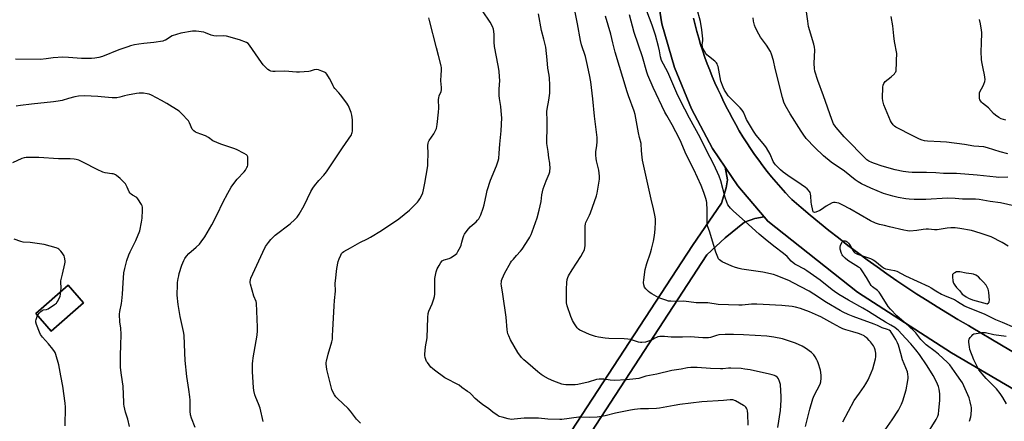
# Model space of a CAD drawing. Units: inches. Extents: x 1159771 to 1165771, y 545460 to 549460.
# Drawn here: x 1163731 to 1164330, y 548229 to 548474 of the extents above; entities that cross this region are included whole.
import ezdxf

# ---------------------------------------------------------------- set-up
doc = ezdxf.new("R2010")
doc.units = ezdxf.units.IN
doc.header["$MEASUREMENT"] = 0
for name, color, linetype in [('BLDG-Footprint', 5, 'Continuous'), ('NTRL-Pasture Land', 2, 'Continuous'), ('TRANS-Road', 130, 'Continuous'), ('Undefined', 1, 'Continuous')]:
    doc.layers.add(name, color=color, linetype=linetype)

msp = doc.modelspace()

# ---------------------------------------------------------------- linework, layer by layer
at = {"layer": 'BLDG-Footprint', "elevation": 218.49}
msp.add_lwpolyline([(1163770.02, 548301.56), (1163750.43, 548284.26), (1163741.03, 548294.91), (1163760.62, 548312.21)], close=True, dxfattribs=at)
at = {"layer": 'NTRL-Pasture Land'}
for points in [[(1164117.26, 548498.4, 0), (1164121.65, 548471.15, 0), (1164129.21, 548444.61, 0), (1164139.73, 548419.39, 0), (1164152.4, 548395.34, 0), (1164160.07, 548383.99, 0), (1164161.49, 548376.24, 0), (1164160.77, 548371.41, 0), (1164157.87, 548361.97, 0), (1164140.22, 548336.41, 0), (1164034.76, 548174.6, 0), (1163900.68, 547967.11, 0), (1163850.07, 547889.98, 0), (1163744.77, 547888.55, 0), (1163658.91, 547935.15, 0)], [(1164346.37, 548264.91, 0), (1164328.04, 548275.72, 0), (1164309.74, 548286.59, 0), (1164307.94, 548287.66, 0), (1164301.61, 548291.36, 0), (1164295.31, 548295.12, 0), (1164289.06, 548298.95, 0), (1164282.85, 548302.85, 0), (1164276.68, 548306.81, 0), (1164270.55, 548310.85, 0), (1164264.47, 548314.95, 0), (1164258.43, 548319.11, 0), (1164252.45, 548323.34, 0), (1164246.5, 548327.64, 0), (1164240.61, 548332, 0), (1164234.76, 548336.43, 0), (1164228.96, 548340.92, 0), (1164223.21, 548345.47, 0), (1164217.51, 548350.08, 0), (1164211.86, 548354.76, 0), (1164206.26, 548359.5, 0), (1164200.71, 548364.29, 0), (1164199.64, 548365.23, 0), (1164196.72, 548368.36, 0), (1164193.86, 548371.55, 0), (1164191.06, 548374.78, 0), (1164188.32, 548378.07, 0), (1164185.64, 548381.41, 0), (1164183.03, 548384.8, 0), (1164180.48, 548388.23, 0), (1164177.99, 548391.72, 0), (1164175.57, 548395.25, 0), (1164173.21, 548398.82, 0), (1164170.92, 548402.44, 0), (1164168.7, 548406.1, 0), (1164166.55, 548409.8, 0), (1164164.47, 548413.54, 0), (1164162.46, 548417.32, 0), (1164160.52, 548421.13, 0), (1164158.65, 548424.98, 0), (1164157.38, 548427.7, 0), (1164155.6, 548431.44, 0), (1164153.89, 548435.22, 0), (1164152.25, 548439.02, 0), (1164150.69, 548442.86, 0), (1164149.2, 548446.73, 0), (1164147.79, 548450.63, 0), (1164146.45, 548454.55, 0), (1164145.19, 548458.5, 0), (1164144, 548462.47, 0), (1164142.89, 548466.46, 0), (1164141.86, 548470.48, 0), (1164140.91, 548474.51, 0)], [(1164076.73, 547761.66, 0), (1164034.15, 547803.1, 0), (1163945.32, 547867.01, 0), (1163904.27, 547887.67, 0), (1163862.71, 547890.06, 0), (1163909.5, 547961.38, 0), (1164043.59, 548168.88, 0), (1164149.03, 548330.66, 0), (1164160.03, 548341.07, 0), (1164171.78, 548350.56, 0), (1164178.14, 548352.77, 0), (1164183.88, 548353.68, 0), (1164186.03, 548351.15, 0), (1164240.5, 548307.89, 0), (1164297.72, 548271.06, 0), (1164363.26, 548232.49, 0)]]:
    msp.add_polyline3d(points, dxfattribs=at)
msp.add_polyline3d([(1163741.03, 548294.91, 0), (1163750.43, 548284.26, 0), (1163770.02, 548301.56, 0), (1163760.62, 548312.21, 0)], close=True, dxfattribs=at)
at = {"layer": 'TRANS-Road'}
msp.add_lwpolyline([(1164183.88, 548353.68), (1164178.14, 548352.77), (1164171.78, 548350.56), (1164160.03, 548341.07), (1164149.03, 548330.66), (1164043.59, 548168.88), (1163909.5, 547961.38), (1163830.69, 547841.25), (1163821.89, 547847.02), (1163900.68, 547967.11), (1164034.76, 548174.6), (1164140.22, 548336.41), (1164157.87, 548361.97), (1164160.77, 548371.41), (1164161.49, 548376.24), (1164160.07, 548383.99), (1164167.74, 548372.65)], close=True, dxfattribs=at)
for points in [[(1164363.26, 548232.49, 0), (1164297.72, 548271.06, 0), (1164240.5, 548307.89, 0), (1164186.03, 548351.15, 0), (1164183.88, 548353.68, 0), (1164167.74, 548372.65, 0), (1164160.07, 548383.99, 0), (1164152.4, 548395.34, 0), (1164139.73, 548419.39, 0), (1164129.21, 548444.61, 0), (1164121.65, 548471.15, 0), (1164117.26, 548498.4, 0)], [(1164140.91, 548474.51, 0), (1164141.86, 548470.48, 0), (1164142.89, 548466.46, 0), (1164144, 548462.47, 0), (1164145.19, 548458.5, 0), (1164146.45, 548454.55, 0), (1164147.79, 548450.63, 0), (1164149.2, 548446.73, 0), (1164150.69, 548442.86, 0), (1164152.25, 548439.02, 0), (1164153.89, 548435.22, 0), (1164155.6, 548431.44, 0), (1164157.38, 548427.7, 0), (1164158.65, 548424.98, 0), (1164160.52, 548421.13, 0), (1164162.46, 548417.32, 0), (1164164.47, 548413.54, 0), (1164166.55, 548409.8, 0), (1164168.7, 548406.1, 0), (1164170.92, 548402.44, 0), (1164173.21, 548398.82, 0), (1164175.57, 548395.25, 0), (1164177.99, 548391.72, 0), (1164180.48, 548388.23, 0), (1164183.03, 548384.8, 0), (1164185.64, 548381.41, 0), (1164188.32, 548378.07, 0), (1164191.06, 548374.78, 0), (1164193.86, 548371.55, 0), (1164196.72, 548368.36, 0), (1164199.64, 548365.23, 0), (1164200.71, 548364.29, 0), (1164206.26, 548359.5, 0), (1164211.86, 548354.76, 0), (1164217.51, 548350.08, 0), (1164223.21, 548345.47, 0), (1164228.96, 548340.92, 0), (1164234.76, 548336.43, 0), (1164240.61, 548332, 0), (1164246.5, 548327.64, 0), (1164252.45, 548323.34, 0), (1164258.43, 548319.11, 0), (1164264.47, 548314.95, 0), (1164270.55, 548310.85, 0), (1164276.68, 548306.81, 0), (1164282.85, 548302.85, 0), (1164289.06, 548298.95, 0), (1164295.31, 548295.12, 0), (1164301.61, 548291.36, 0), (1164307.94, 548287.66, 0), (1164309.74, 548286.59, 0), (1164328.04, 548275.72, 0), (1164346.37, 548264.91, 0)]]:
    msp.add_polyline3d(points, dxfattribs=at)
at = {"layer": 'Undefined'}
for points, elevation in [([(1164208.98, 548226.38), (1164211.54, 548236.88), (1164213.36, 548243.11), (1164214.22, 548245.19), (1164217.8, 548252.07), (1164218.19, 548253.45), (1164218.52, 548255.72), (1164218.43, 548257.4), (1164217.96, 548260.48), (1164216.7, 548264.97), (1164216.3, 548266.06), (1164215.9, 548266.84), (1164214.82, 548268.61), (1164213.97, 548269.82), (1164213.39, 548270.44), (1164212.53, 548271.19), (1164208.9, 548274), (1164206.86, 548275.07), (1164202.91, 548276.9), (1164196.86, 548279), (1164194.91, 548279.59), (1164189.76, 548280.66), (1164185.41, 548281.12), (1164171.29, 548282.04), (1164165.26, 548282.21), (1164160.08, 548282.14), (1164156.24, 548281.95), (1164154.86, 548281.64), (1164151.12, 548280.38), (1164149.97, 548280.22), (1164148.5, 548280.13), (1164146.48, 548280.17), (1164138.87, 548280.88), (1164134.2, 548280.56), (1164132.76, 548280.53), (1164127.24, 548280.63), (1164123.19, 548280.91), (1164120.3, 548280.92), (1164119.18, 548280.78), (1164118.4, 548280.5), (1164117.42, 548279.99), (1164115.77, 548278.94), (1164113.58, 548278.07), (1164111.6, 548277.49), (1164109.42, 548277.26), (1164108.6, 548277.29), (1164107.5, 548277.51), (1164102.47, 548279.14), (1164101.02, 548279.46), (1164098.64, 548279.63), (1164089.46, 548279.72), (1164087.15, 548279.94), (1164083.19, 548280.56), (1164081.24, 548281.08), (1164077.65, 548282.31), (1164073.08, 548284.21), (1164071.77, 548284.82), (1164070.96, 548285.38), (1164070.2, 548286.2), (1164068.49, 548288.65), (1164067.3, 548290.65), (1164066.79, 548291.7), (1164066.28, 548293.11), (1164064.12, 548299.65), (1164063.7, 548301.39), (1164063.61, 548303.16), (1164063.54, 548309.72), (1164063.78, 548313.83), (1164063.98, 548315.57), (1164064.39, 548316.94), (1164064.92, 548317.97), (1164067.06, 548321.44), (1164072.42, 548329.68), (1164073.82, 548332.19), (1164074.5, 548333.75), (1164074.82, 548335.07), (1164074.95, 548336.2), (1164074.97, 548345.3), (1164075.04, 548348.15), (1164075.18, 548349.56), (1164075.39, 548350.35), (1164075.71, 548351.14), (1164077.58, 548354.76), (1164078.17, 548356.11), (1164081.87, 548366.43), (1164082.28, 548368.08), (1164082.94, 548371.75), (1164083.68, 548376.72), (1164083.63, 548378.45), (1164083.2, 548382.2), (1164082.92, 548383.65), (1164081.9, 548387.71), (1164081.71, 548389.16), (1164081.55, 548391.19), (1164081.56, 548393.21), (1164082.11, 548397.17), (1164082.31, 548399.41), (1164082.35, 548400.82), (1164082.28, 548402.01), (1164081.54, 548408.56), (1164080.63, 548415.02), (1164079.64, 548425.55), (1164078.37, 548435.91), (1164077.62, 548440.15), (1164076.05, 548447.58), (1164075.09, 548451.14), (1164072.85, 548458.25), (1164072.13, 548460.91), (1164070.37, 548471.12), (1164068.07, 548482.28)], 232), ([(1164000, 548338.4), (1164000.77, 548341.21), (1164001.29, 548342.49), (1164001.69, 548343.23), (1164003.29, 548345.37), (1164005.17, 548347.66), (1164006.24, 548348.67), (1164008.7, 548350.76), (1164009.62, 548351.73), (1164010.29, 548352.56), (1164011.01, 548353.72), (1164011.64, 548354.95), (1164013.06, 548359.03), (1164013.59, 548360.96), (1164014.94, 548367.79), (1164015.44, 548369.78), (1164017.53, 548376.08), (1164021.03, 548384.79), (1164022.05, 548387.87), (1164022.41, 548389.28), (1164022.8, 548392.37), (1164023.08, 548397.92), (1164023.82, 548406.03), (1164024.26, 548413.91), (1164024.16, 548415.69), (1164023.65, 548420.75), (1164022.89, 548425.77), (1164022.71, 548427.47), (1164022.69, 548431.47), (1164023.09, 548436.73), (1164022.99, 548438.94), (1164022.62, 548442.34), (1164022.14, 548445.66), (1164019.81, 548457.36), (1164019.66, 548459.9), (1164019.67, 548464.86), (1164019.16, 548467.88), (1164018.62, 548469.51), (1164017.28, 548472.17), (1164012.59, 548478.98)], 228), ([(1164192.04, 548225.65), (1164193.72, 548236.12), (1164194.19, 548242.26), (1164194.16, 548244.34), (1164193.7, 548251.83), (1164193.22, 548253.75), (1164192.55, 548255.28), (1164191.86, 548256.09), (1164190.82, 548256.94), (1164190.09, 548257.31), (1164188.76, 548257.76), (1164187.13, 548258.18), (1164175.31, 548260.72), (1164172.12, 548261.22), (1164169.76, 548261.47), (1164163.49, 548261.84), (1164162.03, 548261.8), (1164158.67, 548261.39), (1164157.28, 548261.34), (1164151.17, 548261.64), (1164143.17, 548262.17), (1164139.32, 548262.16), (1164137.27, 548262.01), (1164133.3, 548261.05), (1164129.1, 548260.51), (1164127.67, 548260.25), (1164118.51, 548258.2), (1164111.83, 548256.89), (1164107.58, 548255.57), (1164105.89, 548255.19), (1164100.11, 548254.66), (1164092.53, 548254.32), (1164090.17, 548254.4), (1164086.38, 548254.99), (1164083.41, 548255.01), (1164081.96, 548254.77), (1164076.85, 548253.27), (1164070.57, 548251.85), (1164068.83, 548251.71), (1164064.45, 548251.61), (1164063.3, 548251.66), (1164061.9, 548251.84), (1164060.79, 548252.07), (1164059.1, 548252.58), (1164055.89, 548253.83), (1164052.75, 548255.21), (1164049.36, 548257.11), (1164048.14, 548257.97), (1164046.29, 548259.47), (1164040.17, 548264.77), (1164037.61, 548266.85), (1164036.31, 548268.3), (1164034.15, 548271.32), (1164029.65, 548279), (1164028.52, 548281.34), (1164028.06, 548282.7), (1164027.66, 548284.99), (1164027.04, 548292.83), (1164024.95, 548306.7), (1164024.03, 548311.84), (1164023.94, 548313), (1164024.04, 548314.19), (1164024.21, 548315.06), (1164024.59, 548316.16), (1164026.11, 548319.65), (1164029.56, 548325.78), (1164030.23, 548326.73), (1164031.36, 548328.08), (1164033.3, 548330.29), (1164035.75, 548332.88), (1164036.68, 548334.01), (1164040.83, 548340.44), (1164041.41, 548341.46), (1164042.17, 548343.05), (1164042.8, 548344.71), (1164045.71, 548353.22), (1164047.07, 548357.81), (1164048.14, 548363.15), (1164048.7, 548367.23), (1164049.48, 548370.8), (1164051.29, 548375.71), (1164053.03, 548379.91), (1164053.41, 548381.13), (1164053.58, 548381.99), (1164053.63, 548382.87), (1164053.44, 548386.37), (1164052.93, 548389.58), (1164052.53, 548393.57), (1164051.72, 548398.39), (1164051.6, 548400.09), (1164051.86, 548407.6), (1164051.84, 548412.07), (1164051.64, 548417.81), (1164051.82, 548419.24), (1164052.9, 548424.69), (1164053.55, 548429.03), (1164053.56, 548434.09), (1164053.36, 548438.14), (1164053.09, 548439.86), (1164052.24, 548444.07), (1164051.85, 548449.24), (1164051.04, 548456.88), (1164049.82, 548461.78), (1164048.35, 548467.1), (1164046.65, 548477.21)], 230), ([(1164257.46, 548224.25), (1164261.68, 548230.38), (1164265.51, 548236.3), (1164266.38, 548237.83), (1164267.35, 548239.97), (1164268.03, 548241.91), (1164270.1, 548248.68), (1164271.2, 548254.16), (1164271.41, 548255.6), (1164271.41, 548256.47), (1164271.19, 548258.19), (1164270.86, 548259.61), (1164267.94, 548266.88), (1164266.82, 548270.61), (1164265.48, 548275.79), (1164264.97, 548277.17), (1164263.94, 548279.22), (1164261.89, 548282.5), (1164260.64, 548284.15), (1164259.8, 548284.81), (1164258.72, 548285.28), (1164255.63, 548286.37), (1164252.79, 548287.68), (1164250.6, 548288.59), (1164237.89, 548293.15), (1164234.95, 548294.36), (1164231.76, 548295.83), (1164229.93, 548296.81), (1164221.64, 548301.61), (1164214.1, 548306.74), (1164211.22, 548308.51), (1164201.44, 548313.68), (1164198.88, 548314.97), (1164197.26, 548315.69), (1164191.8, 548317.97), (1164189.52, 548318.62), (1164183.1, 548320.04), (1164170.33, 548321.99), (1164168.54, 548322.34), (1164166.42, 548322.9), (1164164.25, 548323.75), (1164158.33, 548326.35), (1164157.42, 548326.97), (1164156.62, 548327.71), (1164156.1, 548328.32), (1164155.56, 548329.3), (1164154.41, 548332.21), (1164152.42, 548338.99), (1164150.68, 548344.38), (1164149.26, 548348.38), (1164149.12, 548349.56), (1164149.18, 548357.87), (1164148.9, 548362.42), (1164148.74, 548363.55), (1164148.43, 548364.88), (1164147.21, 548368.61), (1164145.45, 548372.89), (1164140.95, 548382.56), (1164136.37, 548391.71), (1164132.65, 548400.45), (1164130.17, 548405.38), (1164127.8, 548409.76), (1164124.56, 548415.43), (1164123.51, 548417.45), (1164116.42, 548432.35), (1164113.15, 548439.84), (1164112.43, 548441.76), (1164109.75, 548450.97), (1164104.86, 548465.85), (1164102.03, 548476.63)], 236), ([(1164282.12, 548220.43), (1164288.34, 548230.57), (1164289.31, 548232.54), (1164289.7, 548233.87), (1164290.1, 548236.13), (1164290.57, 548242.14), (1164290.53, 548246.12), (1164290.15, 548248.95), (1164289.78, 548250.6), (1164288.67, 548253.48), (1164286.59, 548257.27), (1164282.95, 548263.19), (1164278.18, 548270.06), (1164276.08, 548272.87), (1164273, 548276.54), (1164269.64, 548279.93), (1164265.48, 548284.62), (1164264.52, 548285.56), (1164263.34, 548286.41), (1164260.85, 548287.97), (1164257.57, 548289.78), (1164253.39, 548292.26), (1164247.28, 548296.27), (1164243.89, 548298.2), (1164235.11, 548303.01), (1164229.24, 548306.53), (1164226.51, 548308.31), (1164225.06, 548309.35), (1164217.93, 548315.19), (1164209.85, 548320.85), (1164207.91, 548322.08), (1164203.6, 548324.3), (1164202.39, 548325.06), (1164200.24, 548326.86), (1164197.72, 548329.57), (1164195.57, 548331.54), (1164189.68, 548335.96), (1164184.4, 548340.17), (1164180.81, 548343.15), (1164174.37, 548349.02), (1164164.96, 548357.43), (1164163.31, 548359.06), (1164161.8, 548361.12), (1164161.07, 548362.67), (1164160.14, 548365.61), (1164157.4, 548375.61), (1164156.44, 548378.44), (1164155.4, 548380.81), (1164152.93, 548386.01), (1164148.87, 548393.77), (1164144.92, 548401.91), (1164138.37, 548413.84), (1164132.83, 548424.69), (1164130.79, 548428.97), (1164127.6, 548436), (1164125.22, 548441.66), (1164121.45, 548448.88), (1164120.74, 548451.02), (1164120.08, 548454.69), (1164119.5, 548457.38), (1164117.65, 548464.15), (1164115.73, 548470.22), (1164112.47, 548478.82)], 238), ([(1164332.25, 548335.95), (1164328.45, 548338.17), (1164321.82, 548341.5), (1164316.27, 548343.51), (1164311.85, 548344.93), (1164309.95, 548345.41), (1164302.72, 548346.65), (1164299.93, 548347.04), (1164298.54, 548347.16), (1164297.3, 548347.12), (1164295.04, 548346.86), (1164290.3, 548346.03), (1164288.89, 548345.87), (1164287.44, 548345.87), (1164283.69, 548346.19), (1164282.22, 548346.18), (1164280.47, 548346.03), (1164276.66, 548345.4), (1164272.41, 548345.11), (1164270.97, 548345.19), (1164268.64, 548345.57), (1164259.92, 548347.59), (1164256.99, 548348.43), (1164253.97, 548349.06), (1164251.45, 548349.86), (1164248.43, 548351.31), (1164235.88, 548358.54), (1164231.71, 548360.75), (1164229.14, 548361.97), (1164228.07, 548362.28), (1164226.97, 548362.5), (1164225.9, 548362.51), (1164225.11, 548362.25), (1164221.55, 548360.19), (1164218.64, 548358.25), (1164217.6, 548357.65), (1164215.12, 548356.63), (1164214.37, 548356.46), (1164213.97, 548356.53), (1164213.69, 548356.82), (1164213.41, 548357.53), (1164212.56, 548361.56), (1164212.43, 548362.66), (1164212.25, 548366.25), (1164212.06, 548367.71), (1164211.78, 548368.5), (1164211.32, 548369.21), (1164210, 548370.73), (1164208.89, 548371.68), (1164203.57, 548375.31), (1164199.62, 548377.81), (1164195.28, 548380.84), (1164193.74, 548382.24), (1164190.6, 548385.42), (1164190.08, 548386.12), (1164189.37, 548387.4), (1164187.36, 548391.93), (1164185.17, 548395.66), (1164184.13, 548397.05), (1164178.97, 548403.37), (1164177.39, 548405.75), (1164173.08, 548413.03), (1164172.16, 548414.96), (1164171.17, 548417.43), (1164170.51, 548418.61), (1164169.25, 548420.1), (1164162.02, 548427.41), (1164160.84, 548428.97), (1164159.64, 548430.84), (1164158.79, 548432.63), (1164157.56, 548436.3), (1164155.76, 548445.1), (1164155.54, 548445.96), (1164155.23, 548446.77), (1164154.77, 548447.41), (1164153.83, 548448.37), (1164150, 548451.38), (1164148.95, 548452.33), (1164148.42, 548453.03), (1164147.48, 548454.54), (1164146.76, 548455.83), (1164146.4, 548456.62), (1164146.23, 548457.42), (1164146.21, 548458.23), (1164146.51, 548460.88), (1164146.52, 548462.03), (1164145.96, 548467.45), (1164145.09, 548472.44), (1164142.85, 548480.7)], 240), ([(1163938.4, 548228.35), (1163936.95, 548229.69), (1163935.97, 548230.72), (1163932.23, 548235.64), (1163930.93, 548237.22), (1163924.44, 548243.3), (1163923.49, 548244.3), (1163922.68, 548245.45), (1163921.56, 548247.43), (1163921.05, 548248.77), (1163917.88, 548260.9), (1163917.58, 548264.29), (1163917.6, 548265.14), (1163917.72, 548266), (1163918.77, 548270.27), (1163920.96, 548277.75), (1163921.28, 548279.45), (1163921.45, 548281.66), (1163921.48, 548284.89), (1163922.32, 548299.7), (1163922.56, 548302.87), (1163923.22, 548308.54), (1163923.1, 548313.36), (1163923.16, 548314.82), (1163924.05, 548322.38), (1163924.86, 548326.65), (1163925.39, 548328.31), (1163926.37, 548330.46), (1163926.94, 548331.48), (1163927.46, 548332.1), (1163928.28, 548332.77), (1163932.31, 548335), (1163938.05, 548338.07), (1163942.65, 548340.41), (1163944.41, 548341.41), (1163951.11, 548345.5), (1163961.61, 548352.6), (1163968.11, 548357.86), (1163969.69, 548359.21), (1163973.08, 548362.74), (1163973.61, 548363.42), (1163974.42, 548364.67), (1163975.73, 548367.01), (1163976.22, 548368.39), (1163976.69, 548370.08), (1163977.59, 548374.21), (1163979.11, 548383.55), (1163979.29, 548385.02), (1163979.37, 548386.79), (1163979.5, 548392.13), (1163979.38, 548397.03), (1163979.55, 548398.45), (1163979.77, 548399.28), (1163980.11, 548400.08), (1163982.97, 548404.26), (1163984.02, 548406.22), (1163984.53, 548407.53), (1163984.93, 548409.88), (1163985.88, 548417.38), (1163985.94, 548419.91), (1163985.87, 548425.07), (1163985.94, 548426.2), (1163986.24, 548427.3), (1163987.39, 548429.94), (1163987.66, 548431), (1163987.65, 548432.31), (1163987.25, 548436.41), (1163987.51, 548440.03), (1163987.59, 548442.68), (1163987.57, 548444.44), (1163987.4, 548445.6), (1163985.86, 548451.86), (1163984.52, 548456.53), (1163980.41, 548473.15), (1163979.87, 548474.82)], 226), ([(1164231.56, 548229.15), (1164238.62, 548242.07), (1164241.77, 548246.63), (1164244.63, 548250.55), (1164245.7, 548252.29), (1164246.97, 548254.59), (1164248.96, 548258.84), (1164249.89, 548261.42), (1164251.5, 548267.45), (1164251.62, 548268.58), (1164251.64, 548270.85), (1164251.56, 548271.97), (1164251.36, 548272.81), (1164250.81, 548274.19), (1164250.27, 548275.25), (1164248.46, 548277.8), (1164247.71, 548278.67), (1164246.42, 548279.91), (1164245.28, 548280.87), (1164244.56, 548281.32), (1164242.8, 548282.15), (1164241.09, 548282.8), (1164237.76, 548283.86), (1164233.53, 548285.02), (1164231.65, 548285.7), (1164230.09, 548286.43), (1164225.49, 548288.89), (1164218.24, 548292.96), (1164216.85, 548293.67), (1164211.47, 548295.93), (1164207.48, 548297.49), (1164205.81, 548298.07), (1164202.95, 548298.93), (1164200.92, 548299.34), (1164194.46, 548299.95), (1164183.23, 548300.52), (1164179.43, 548300.63), (1164176.15, 548300.58), (1164170.44, 548300.02), (1164168.39, 548299.99), (1164155.84, 548300.56), (1164149.54, 548301.54), (1164142.44, 548301.51), (1164134.98, 548302.49), (1164129.99, 548302.36), (1164127.09, 548302.44), (1164125.65, 548302.55), (1164123.97, 548303), (1164119.85, 548304.56), (1164115.42, 548306.92), (1164114.42, 548307.54), (1164113.5, 548308.29), (1164111.84, 548310.01), (1164111.15, 548310.95), (1164110.7, 548312.33), (1164110.55, 548313.78), (1164110.69, 548315.54), (1164111.49, 548321.66), (1164112.51, 548325.45), (1164114.67, 548331.93), (1164115.32, 548334.17), (1164116.59, 548338.92), (1164117.17, 548342.37), (1164117.56, 548346.16), (1164117.69, 548350.77), (1164117.67, 548352.5), (1164117.39, 548354.74), (1164116.52, 548358.62), (1164115.06, 548364.46), (1164109.94, 548388.26), (1164109.68, 548390.02), (1164109.27, 548393.88), (1164109.04, 548398.28), (1164108.09, 548401.91), (1164107.47, 548404.75), (1164105.46, 548415.97), (1164104.82, 548418.04), (1164101.31, 548427.22), (1164100.44, 548429.81), (1164093.32, 548453.84), (1164091.84, 548459.54), (1164090.61, 548464.71), (1164087.29, 548475.83)], 234), ([(1163879.2, 548229.33), (1163877.37, 548237.5), (1163876.44, 548240.14), (1163874.75, 548243.89), (1163874.21, 548245.52), (1163873.49, 548248.26), (1163873.26, 548249.98), (1163872.73, 548259.51), (1163872.78, 548264.5), (1163872.9, 548265.96), (1163873.21, 548267.98), (1163875.64, 548281.87), (1163875.86, 548284.44), (1163875.88, 548286.74), (1163875.15, 548301.26), (1163874.9, 548302.28), (1163873.61, 548305.6), (1163871.45, 548312.75), (1163871.3, 548313.62), (1163871.29, 548314.44), (1163871.44, 548315.54), (1163871.69, 548316.37), (1163879.05, 548332.32), (1163880.74, 548335.63), (1163882.37, 548338.07), (1163883.79, 548339.93), (1163886.52, 548342.58), (1163895.7, 548349.58), (1163898.55, 548352.05), (1163899.9, 548353.58), (1163901.05, 548355.3), (1163904.11, 548360.73), (1163908.22, 548369.07), (1163909.35, 548371.15), (1163910.36, 548372.55), (1163913.05, 548375.94), (1163916.15, 548379.12), (1163917.73, 548381.02), (1163922.21, 548387.87), (1163927.53, 548395.71), (1163931.16, 548400.88), (1163932.84, 548403.57), (1163933.22, 548404.34), (1163933.41, 548404.98), (1163933.53, 548405.78), (1163933.56, 548406.97), (1163933.51, 548412.66), (1163933.39, 548414.13), (1163933.11, 548415.53), (1163932.65, 548417.18), (1163931.15, 548421.18), (1163930.8, 548421.89), (1163930.16, 548422.86), (1163926.26, 548427.98), (1163925.31, 548429.1), (1163922.88, 548431.68), (1163922.15, 548432.59), (1163921.71, 548433.36), (1163920.33, 548436.34), (1163919.5, 548437.9), (1163918.03, 548440.44), (1163917.3, 548441.3), (1163916.6, 548441.73), (1163914.98, 548442.35), (1163912.77, 548443.08), (1163911.66, 548443.28), (1163910.23, 548443.08), (1163907.8, 548442.32), (1163906.97, 548442.13), (1163901.36, 548441.69), (1163899.59, 548441.74), (1163892.5, 548442.36), (1163886.5, 548442.05), (1163885.06, 548442.08), (1163883.97, 548442.28), (1163883.03, 548442.71), (1163882.14, 548443.34), (1163880.43, 548444.95), (1163879.21, 548446.23), (1163878.14, 548447.67), (1163870.86, 548458.17), (1163870.11, 548459.05), (1163869.17, 548459.67), (1163864.81, 548461.34), (1163856.9, 548463.53), (1163855.16, 548463.72), (1163850.66, 548463.69), (1163849.18, 548463.76), (1163848.34, 548463.94), (1163847.52, 548464.22), (1163844.19, 548465.65), (1163843.14, 548465.99), (1163838.41, 548466.64), (1163837.22, 548466.72), (1163836.34, 548466.68), (1163829.11, 548465.4), (1163826.6, 548464.7), (1163823.92, 548463.7), (1163819.77, 548461.25), (1163818.99, 548460.86), (1163818.16, 548460.58), (1163812.85, 548459.69), (1163806.61, 548459.08), (1163803.67, 548458.68), (1163801.03, 548458.25), (1163798.54, 548457.65), (1163796.86, 548457.12), (1163791.54, 548455.22), (1163781.55, 548451.29), (1163779.35, 548450.68), (1163776.86, 548450.14), (1163774.84, 548450.01), (1163768.7, 548450), (1163760.84, 548450.61), (1163757.5, 548450.77), (1163751.56, 548450.34), (1163747.33, 548449.77), (1163743.82, 548449.47), (1163728.61, 548449.62)], 224), ([(1163837.8, 548225.74), (1163835.62, 548231.35), (1163835.15, 548233.33), (1163834.86, 548235.66), (1163834.76, 548242.33), (1163834.65, 548244.4), (1163834.11, 548248.71), (1163832.91, 548256.6), (1163831.8, 548266.4), (1163831.53, 548271.12), (1163831.24, 548281.86), (1163830.88, 548283.97), (1163828.74, 548293.11), (1163827.5, 548300.55), (1163827.03, 548306.2), (1163827.05, 548312.66), (1163827.16, 548313.83), (1163827.55, 548316.19), (1163827.88, 548317.95), (1163828.25, 548319.35), (1163829.8, 548324.31), (1163831.03, 548327.22), (1163831.67, 548328.49), (1163832.65, 548329.84), (1163834.11, 548331.52), (1163838.48, 548335.27), (1163840.47, 548337.23), (1163841.57, 548338.56), (1163843.8, 548341.66), (1163845.26, 548344.03), (1163848.01, 548348.9), (1163851.2, 548355.1), (1163854.73, 548362.4), (1163857.72, 548368.16), (1163859.84, 548371.87), (1163860.8, 548373.28), (1163863.47, 548376.64), (1163867.76, 548381.19), (1163868.42, 548382.15), (1163869.31, 548383.66), (1163869.66, 548384.44), (1163869.85, 548385.26), (1163869.91, 548386.42), (1163869.88, 548389.35), (1163869.81, 548390.19), (1163869.67, 548390.7), (1163869.41, 548391.14), (1163869.01, 548391.5), (1163867.76, 548392.26), (1163862.96, 548394.78), (1163861.35, 548395.37), (1163853.53, 548397.91), (1163851.03, 548398.88), (1163848.59, 548400.01), (1163845.9, 548401.97), (1163844.09, 548402.92), (1163841.42, 548404.11), (1163839.04, 548404.74), (1163838.06, 548405.15), (1163837.01, 548406.02), (1163836.14, 548407.11), (1163834.5, 548410.89), (1163833.75, 548412.13), (1163829.63, 548416.65), (1163828.79, 548417.44), (1163828.09, 548417.97), (1163820.58, 548422.69), (1163817.47, 548424.47), (1163811.44, 548427.71), (1163809.84, 548428.34), (1163808.74, 548428.63), (1163806.48, 548428.89), (1163803.92, 548429.03), (1163802.19, 548428.83), (1163796.73, 548427.77), (1163795.02, 548427.39), (1163792, 548426.5), (1163790.26, 548426.19), (1163788.8, 548426.03), (1163787.34, 548426.07), (1163780.75, 548426.81), (1163778.74, 548426.96), (1163770.54, 548427.22), (1163766.88, 548427.02), (1163764.65, 548426.61), (1163760.79, 548425.61), (1163756.94, 548424.49), (1163754.67, 548424.04), (1163751.76, 548423.64), (1163738.47, 548422.34), (1163731.71, 548421.5), (1163729.16, 548420.98)], 222), ([(1163797.95, 548226.38), (1163796.94, 548230.82), (1163795.62, 548235.07), (1163794.71, 548238.68), (1163794.51, 548239.81), (1163794.42, 548240.93), (1163794.19, 548250.81), (1163793.17, 548257.49), (1163792.55, 548262.15), (1163792.42, 548263.61), (1163792.5, 548269.41), (1163792.75, 548275.71), (1163792.9, 548282.26), (1163792.61, 548286.26), (1163792.15, 548289.81), (1163791.94, 548294.67), (1163792.1, 548296.13), (1163793.04, 548301.03), (1163793.3, 548302.76), (1163793.63, 548306.81), (1163794.07, 548313.73), (1163794.6, 548319.69), (1163795.05, 548322.29), (1163795.44, 548324.01), (1163796.38, 548327.14), (1163797.6, 548330.61), (1163798.39, 548332.46), (1163801.87, 548339.32), (1163804.15, 548345.29), (1163805.3, 548350.56), (1163805.72, 548352.91), (1163805.93, 548357.9), (1163805.9, 548359.64), (1163805.71, 548360.46), (1163805.35, 548361.23), (1163803.13, 548364.66), (1163802.33, 548365.45), (1163799.87, 548366.88), (1163798.96, 548367.51), (1163798.34, 548368.05), (1163797.74, 548368.96), (1163796.54, 548371.84), (1163795.49, 548373.76), (1163794.59, 548374.83), (1163792.32, 548377), (1163790.11, 548378.79), (1163789.41, 548379.27), (1163788.71, 548379.64), (1163788.04, 548379.85), (1163787.18, 548380), (1163783.11, 548380.44), (1163781.71, 548380.85), (1163778.22, 548382.48), (1163770.06, 548386.82), (1163767.1, 548388.11), (1163765.45, 548388.67), (1163764.31, 548388.82), (1163761.96, 548388.93), (1163754.88, 548389), (1163742.88, 548389.83), (1163736.79, 548389.93), (1163735.06, 548389.89), (1163733.91, 548389.69), (1163732.49, 548389.25), (1163726.75, 548386.6)], 220), ([(1163756.32, 548308.42), (1163756.44, 548310.89), (1163756.24, 548313.75), (1163756.29, 548314.89), (1163757.15, 548318.96), (1163758.63, 548325.26), (1163758.78, 548326.12), (1163758.82, 548326.97), (1163758.44, 548329.16), (1163758.2, 548329.96), (1163757.88, 548330.72), (1163757.09, 548331.87), (1163756.22, 548332.98), (1163755.65, 548333.59), (1163755.06, 548334.06), (1163754.4, 548334.42), (1163753.31, 548334.82), (1163746.03, 548337.02), (1163737.5, 548338.13), (1163733.22, 548338.39), (1163731.84, 548338.77), (1163727.86, 548340.21)], 218), ([(1164308.55, 548229.44), (1164309.39, 548232.16), (1164309.57, 548233.63), (1164309.77, 548236.6), (1164309.8, 548237.79), (1164309.74, 548238.66), (1164309.14, 548241.2), (1164308.39, 548243.7), (1164304.36, 548252.78), (1164303.44, 548254.28), (1164300.88, 548257.76), (1164296.71, 548263.78), (1164295.33, 548265.22), (1164289.87, 548270.25), (1164287.82, 548271.91), (1164282.33, 548275.96), (1164280.8, 548277.27), (1164279.05, 548279.19), (1164275.92, 548283.3), (1164275.02, 548284.34), (1164271.67, 548287.2), (1164264.54, 548293.66), (1164260.53, 548297.63), (1164259.29, 548299.24), (1164254.58, 548306.78), (1164253.74, 548307.99), (1164252.74, 548309), (1164249.7, 548311.13), (1164248.94, 548311.95), (1164246.02, 548316.94), (1164243.41, 548320.95), (1164242.53, 548322.13), (1164241.88, 548322.72), (1164241.14, 548323.22), (1164234.63, 548327.23), (1164233.04, 548328.55), (1164231.7, 548330), (1164231.25, 548330.7), (1164230.91, 548331.47), (1164230.04, 548334.19), (1164229.97, 548335.28), (1164230.25, 548336.35), (1164231, 548338.17), (1164231.28, 548338.61), (1164231.62, 548338.93), (1164232.08, 548339.1), (1164232.59, 548339.14), (1164233.13, 548339.08), (1164233.64, 548338.92), (1164234.31, 548338.53), (1164235.03, 548337.77), (1164235.66, 548336.85), (1164237.83, 548333.09), (1164238.37, 548332.45), (1164239.03, 548331.93), (1164239.76, 548331.49), (1164240.58, 548331.13), (1164248.52, 548328.36), (1164250.07, 548327.7), (1164251.18, 548326.97), (1164255.61, 548323.28), (1164256.79, 548322.48), (1164257.61, 548322.17), (1164258.75, 548321.87), (1164260.79, 548321.45), (1164263.07, 548321.16), (1164264.46, 548320.72), (1164269.79, 548317.86), (1164283.96, 548311.4), (1164285.31, 548310.64), (1164288.08, 548308.81), (1164291.68, 548306.79), (1164293.38, 548306.02), (1164297.89, 548304.21), (1164299.44, 548303.48), (1164301.43, 548302.35), (1164305.52, 548299.74), (1164306.72, 548299.08), (1164317.55, 548294.8), (1164324.39, 548291.37), (1164328.56, 548289.69), (1164335.98, 548286.5)], 240), ([(1164000, 548249.96), (1163998.31, 548251.33), (1163997.26, 548252.06), (1163990.8, 548255.31), (1163989.77, 548255.89), (1163983.49, 548260.48), (1163982.08, 548261.59), (1163981.26, 548262.43), (1163980.12, 548263.78), (1163979.04, 548265.18), (1163978.57, 548265.91), (1163978.14, 548266.96), (1163977.72, 548268.33), (1163977.48, 548269.44), (1163977.43, 548270.3), (1163977.88, 548274.68), (1163978.87, 548280.16), (1163979.33, 548292.59), (1163979.51, 548294.93), (1163979.85, 548296.33), (1163981.95, 548300.93), (1163983.04, 548303.9), (1163983.42, 548305.27), (1163983.52, 548306.73), (1163983.51, 548310.85), (1163983.63, 548316.35), (1163983.91, 548318.34), (1163984.38, 548320.27), (1163985.1, 548322.11), (1163986.16, 548324.17), (1163987.18, 548325.92), (1163988.03, 548326.91), (1163988.43, 548327.19), (1163989.19, 548327.55), (1163992.29, 548328.42), (1163993.1, 548328.75), (1163995.31, 548330.23), (1163996.24, 548330.96), (1163996.87, 548331.56), (1163997.67, 548332.75), (1163999.18, 548335.59), (1163999.55, 548336.59), (1164000, 548338.4)], 228), ([(1163742.03, 548293.78), (1163742.35, 548294.32), (1163743.09, 548295.21), (1163744.13, 548296.24), (1163744.79, 548296.78), (1163745.52, 548297.13), (1163747.46, 548297.44), (1163748.5, 548297.84), (1163752.38, 548300.37), (1163753.5, 548301.26), (1163753.87, 548301.69), (1163754.31, 548302.41), (1163755.78, 548305.57), (1163756.11, 548306.66), (1163756.32, 548308.42)], 218), ([(1163758.77, 548226.62), (1163758.98, 548238.13), (1163758.88, 548240.48), (1163757.45, 548250.89), (1163756.12, 548257.07), (1163755.09, 548263.71), (1163753.11, 548270.11), (1163752.72, 548271.2), (1163752.33, 548271.97), (1163751.32, 548273.38), (1163748.77, 548276.56), (1163744.99, 548280.64), (1163743.93, 548282.26), (1163743.15, 548283.73), (1163741.33, 548288.29), (1163741.02, 548289.68), (1163741.03, 548290.53), (1163741.2, 548291.37), (1163741.53, 548292.49), (1163742.03, 548293.78)], 218), ([(1164174.18, 548227.02), (1164173.86, 548234.07), (1164173.67, 548235.77), (1164173.5, 548236.6), (1164173.17, 548237.36), (1164172.69, 548238.05), (1164172.05, 548238.62), (1164171.3, 548239.1), (1164166.33, 548241.85), (1164164.77, 548242.46), (1164164.01, 548242.58), (1164163.22, 548242.6), (1164159.17, 548242.12), (1164146.01, 548241.21), (1164132.44, 548239.66), (1164129.14, 548239.16), (1164120.11, 548237.47), (1164118.35, 548237.21), (1164113.41, 548236.95), (1164108.69, 548237.06), (1164104.94, 548236.64), (1164102.64, 548236.29), (1164093.33, 548234.38), (1164087.24, 548232.86), (1164083.8, 548232.14), (1164082.36, 548231.94), (1164077.4, 548231.74), (1164072.54, 548232.05), (1164071.11, 548232.06), (1164060.71, 548230.58), (1164059.59, 548230.48), (1164052.33, 548230.82), (1164046.54, 548231.26), (1164039.73, 548231.4), (1164037.97, 548231.34), (1164031.89, 548230.69), (1164030.23, 548230.63), (1164028.26, 548230.96), (1164024.56, 548231.87), (1164022.7, 548232.45), (1164021.44, 548233.1), (1164018.83, 548234.97), (1164016.39, 548237.03), (1164012.54, 548239.65), (1164010.71, 548241.08), (1164008.06, 548243.32), (1164005.69, 548245.9), (1164004.83, 548246.66), (1164003.46, 548247.67), (1164000, 548249.96)], 228)]:
    msp.add_lwpolyline(points, dxfattribs=dict(at, elevation=elevation))
at = {"layer": 'Undefined', "elevation": 238}
msp.add_lwpolyline([(1164301.58, 548320.39), (1164300.77, 548320.25), (1164299.75, 548319.8), (1164298.83, 548319.23), (1164298.35, 548318.68), (1164298.21, 548318.2), (1164298.21, 548317.38), (1164298.58, 548314.76), (1164299, 548313.38), (1164299.75, 548312.17), (1164300.79, 548310.79), (1164302.72, 548308.72), (1164304.28, 548306.75), (1164305.12, 548306.04), (1164306.55, 548305.08), (1164308.08, 548304.34), (1164310.46, 548303.4), (1164319.36, 548300.96), (1164320.11, 548301.47), (1164320.5, 548301.93), (1164320.66, 548302.22), (1164320.81, 548303.13), (1164320.37, 548307.8), (1164320.2, 548308.96), (1164319.99, 548309.74), (1164319.48, 548310.94), (1164318.68, 548312.16), (1164317.25, 548314.02), (1164315.42, 548315.96), (1164314.16, 548317.2), (1164313.48, 548317.76), (1164312.53, 548318.31), (1164311.02, 548318.95), (1164309.89, 548319.19), (1164306.69, 548319.57), (1164302.72, 548320.28)], close=True, dxfattribs=at)
at = {"layer": 'Undefined'}
for points in [[(1164332.01, 548377.82, 244), (1164326.38, 548377.74, 244), (1164324.9, 548377.78, 244), (1164313.38, 548379.16, 244), (1164300.73, 548380.13, 244), (1164292.87, 548380.12, 244), (1164288.09, 548380.55, 244), (1164282.42, 548380.8, 244), (1164273.76, 548380.78, 244), (1164271.56, 548380.87, 244), (1164268.26, 548381.31, 244), (1164263.43, 548382.37, 244), (1164255.59, 548384.59, 244), (1164250.92, 548386.1, 244), (1164249.27, 548386.72, 244), (1164247.39, 548387.62, 244), (1164246.22, 548388.48, 244), (1164232.35, 548402.37, 244), (1164227.57, 548408.03, 244), (1164226.88, 548408.96, 244), (1164226.05, 548410.37, 244), (1164225, 548412.86, 244), (1164219.83, 548427.42, 244), (1164216.4, 548436.62, 244), (1164214.61, 548442.4, 244), (1164214.42, 548443.84, 244), (1164214.28, 548447.07, 244), (1164214.54, 548455.24, 244), (1164214.44, 548456.97, 244), (1164214.01, 548458.66, 244), (1164210.79, 548469.47, 244), (1164210.28, 548472.72, 244), (1164209.64, 548478.3, 244)], [(1164336.41, 548360.25, 242), (1164327.58, 548362.17, 242), (1164321.22, 548363.14, 242), (1164314.55, 548364.37, 242), (1164312.23, 548364.55, 242), (1164304.36, 548364.53, 242), (1164299.93, 548364.94, 242), (1164295.21, 548365.07, 242), (1164282.06, 548364.32, 242), (1164274.91, 548364.21, 242), (1164271.98, 548364.4, 242), (1164269.94, 548364.67, 242), (1164265.26, 548365.51, 242), (1164262.09, 548366.29, 242), (1164256.39, 548368, 242), (1164248.72, 548371.09, 242), (1164242.92, 548373.78, 242), (1164240.9, 548375.01, 242), (1164239.17, 548376.17, 242), (1164232.66, 548381.61, 242), (1164231.25, 548382.58, 242), (1164227.09, 548385.16, 242), (1164224.52, 548387.03, 242), (1164219.95, 548390.89, 242), (1164214.6, 548395.82, 242), (1164209.38, 548401.48, 242), (1164207.51, 548403.98, 242), (1164206.23, 548405.92, 242), (1164199.67, 548416.4, 242), (1164196.6, 548421.68, 242), (1164195.78, 548423.51, 242), (1164194.96, 548426.39, 242), (1164190.58, 548443.9, 242), (1164189.42, 548448.87, 242), (1164188.35, 548452.72, 242), (1164187.6, 548454.26, 242), (1164185.23, 548458.22, 242), (1164181.57, 548463.02, 242), (1164180.52, 548464.73, 242), (1164178.56, 548468.57, 242), (1164178.03, 548470.2, 242), (1164177.38, 548472.7, 242), (1164177.07, 548474.73, 242)], [(1164331.97, 548391.98, 246), (1164327.24, 548393.21, 246), (1164319.51, 548395.67, 246), (1164317.27, 548396.24, 246), (1164311.31, 548396.74, 246), (1164305.51, 548397.75, 246), (1164294.69, 548399.05, 246), (1164291.05, 548399.37, 246), (1164283.08, 548399.75, 246), (1164281.36, 548400.02, 246), (1164279.95, 548400.37, 246), (1164278.31, 548401.03, 246), (1164274.54, 548402.77, 246), (1164263.88, 548408.29, 246), (1164263.04, 548408.86, 246), (1164262.26, 548409.66, 246), (1164261.2, 548411.09, 246), (1164260.62, 548412.11, 246), (1164256.52, 548421.88, 246), (1164255.89, 548424.25, 246), (1164255.8, 548425.9, 246), (1164256.02, 548432.64, 246), (1164256.2, 548433.78, 246), (1164256.59, 548434.85, 246), (1164256.88, 548435.33, 246), (1164257.45, 548435.95, 246), (1164261.1, 548438.89, 246), (1164263, 548440.75, 246), (1164263.54, 548441.42, 246), (1164263.82, 548441.91, 246), (1164263.99, 548442.42, 246), (1164264.12, 548443.25, 246), (1164264.32, 548446.69, 246), (1164264.21, 548449.64, 246), (1164264.54, 548452.25, 246), (1164264.52, 548453.11, 246), (1164262.98, 548460.28, 246), (1164262.56, 548463.85, 246), (1164262.09, 548469.83, 246), (1164261.03, 548475.64, 246)], [(1164330.67, 548412.44, 248), (1164327.87, 548413.37, 248), (1164326.39, 548414.2, 248), (1164324.54, 548415.49, 248), (1164323.32, 548416.67, 248), (1164320.26, 548419.95, 248), (1164316.5, 548422.92, 248), (1164315.87, 548423.53, 248), (1164315.53, 548423.98, 248), (1164315.01, 548424.98, 248), (1164314.77, 548425.8, 248), (1164314.66, 548427.57, 248), (1164314.76, 548429.05, 248), (1164315.15, 548430.12, 248), (1164316.73, 548432.92, 248), (1164317.45, 548434.5, 248), (1164318.01, 548436.12, 248), (1164318.11, 548437.23, 248), (1164317.83, 548440.04, 248), (1164316.87, 548443.96, 248), (1164316.07, 548447.96, 248), (1164315.87, 548449.4, 248), (1164315.68, 548454.33, 248), (1164315.99, 548459.1, 248), (1164316.13, 548465.73, 248), (1164315.97, 548467.17, 248), (1164315.28, 548471.17, 248), (1164314.66, 548473.63, 248)], [(1164331.06, 548240.03, 242), (1164328.93, 548244.02, 242), (1164327.3, 548246.37, 242), (1164324.96, 548249.28, 242), (1164322.47, 548251.87, 242), (1164318.79, 548255.5, 242), (1164316.27, 548258.22, 242), (1164314.33, 548260.81, 242), (1164313.44, 548262.33, 242), (1164311.36, 548266.87, 242), (1164308.92, 548273.19, 242), (1164308.64, 548274.64, 242), (1164308.32, 548277.62, 242), (1164308.32, 548278.49, 242), (1164308.5, 548279.31, 242), (1164309.08, 548280.31, 242), (1164309.98, 548281.5, 242), (1164310.58, 548282.13, 242), (1164311.28, 548282.58, 242), (1164312.64, 548282.92, 242), (1164316.1, 548283.38, 242), (1164317.53, 548283.48, 242), (1164318.39, 548283.39, 242), (1164323.43, 548282.13, 242), (1164330.84, 548281.27, 242)]]:
    msp.add_polyline3d(points, dxfattribs=at)

doc.saveas('drawing.dxf')
